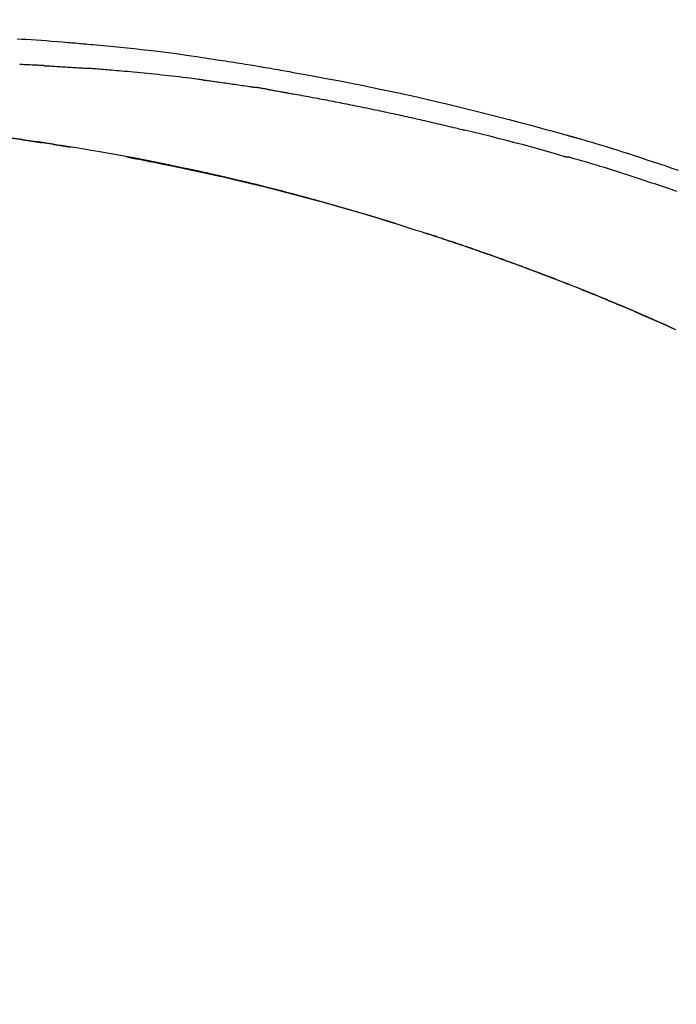
# Model space of a CAD drawing. Extents: x 55896 to 82369, y -11045 to -2175.
# Drawn here: x 76195 to 76243, y -7853 to -7780 of the extents above; entities that cross this region are included whole.
import ezdxf

# ---------------------------------------------------------------- set-up
doc = ezdxf.new("R2010")
doc.units = 0
doc.header["$LTSCALE"] = 50
doc.header["$MEASUREMENT"] = 0
doc.layers.get('0').update_dxf_attribs({"linetype": 'CONTINUOUS'})
doc.layers.get('DEFPOINTS').update_dxf_attribs({"color": 146, "linetype": 'CONTINUOUS'})
doc.layers.add('150-機器', color=8, linetype='CONTINUOUS')
doc.layers.add('166-寸法B', color=11, linetype='CONTINUOUS')
doc.styles.add('KH001', font='txt')
doc.dimstyles.new('KH1xx030', dxfattribs={"dimscale": 30, "dimtxt": 2, "dimasz": 0.6, "dimexe": 0.3, "dimexo": 1.2, "dimgap": 0.5, "dimtad": 3, "dimdec": 1, "dimdsep": 46, "dimlunit": 6, "dimtxsty": 'KH001', "dimblk": 'DOT', "dimcen": 1, "dimdle": 1, "dimclrd": 256, "dimclre": 256, "dimclrt": 256, "dimadec": 0, "dimazin": 0, "dimtfac": 1, "dimtdec": 1, "dimtix": 1, "dimtmove": 2, "dimatfit": 3, "dimldrblk": 'CLOSEDBLANK', "dimfxl": 1, "dimtolj": 1, "dimtzin": 0, "dimlwd": -1, "dimlwe": -1, "dimarcsym": 0})

# ---------------------------------------------------------------- blocks, each defined once
blk = doc.blocks.new('F402_D')
at = {"layer": '150-機器', "color": 13, "linetype": 'Continuous'}
blk.add_line((-53.224, 186.626), (-53.228, 186.628), dxfattribs=at)
for points in [[(-101.927, 208.151), (-101.596, 208.133), (-101.265, 208.114), (-100.895, 208.091), (-100.524, 208.066), (-100.153, 208.041), (-99.783, 208.014), (-99.386, 207.983), (-98.989, 207.951), (-98.592, 207.919), (-98.195, 207.886), (-98.051, 207.874), (-97.908, 207.862), (-97.764, 207.85), (-97.621, 207.838), (-97.477, 207.825), (-97.334, 207.813), (-97.19, 207.8), (-97.046, 207.787), (-96.861, 207.771), (-96.676, 207.754), (-96.491, 207.737), (-96.306, 207.72), (-95.55, 207.651), (-94.794, 207.58), (-94.039, 207.507), (-93.284, 207.429), (-92.507, 207.343), (-91.73, 207.251), (-90.953, 207.153), (-90.178, 207.05), (-89.422, 206.943), (-88.666, 206.833), (-87.911, 206.719), (-87.156, 206.605), (-86.947, 206.574), (-86.738, 206.542), (-86.529, 206.51), (-86.32, 206.478), (-86.111, 206.446), (-85.902, 206.413), (-85.693, 206.38), (-85.484, 206.347), (-85.283, 206.315), (-85.083, 206.282), (-84.883, 206.25), (-84.683, 206.217), (-84.539, 206.193), (-84.395, 206.169), (-84.252, 206.145), (-84.108, 206.121), (-84.021, 206.106), (-83.934, 206.091), (-83.848, 206.077), (-83.761, 206.062), (-83.57, 206.03), (-83.38, 205.997), (-83.189, 205.965), (-82.998, 205.932), (-82.821, 205.902), (-82.643, 205.871), (-82.466, 205.839), (-82.289, 205.808), (-82.124, 205.778), (-81.96, 205.749), (-81.796, 205.719), (-81.632, 205.689)], [(-99.942, 206.161), (-99.992, 206.164), (-100.042, 206.166), (-100.092, 206.169), (-100.142, 206.171), (-100.242, 206.176), (-100.342, 206.182), (-100.443, 206.187), (-100.543, 206.192), (-100.693, 206.199), (-100.844, 206.206), (-100.995, 206.213), (-101.145, 206.22), (-101.246, 206.224), (-101.346, 206.229), (-101.447, 206.233), (-101.547, 206.237), (-101.598, 206.239), (-101.648, 206.241), (-101.698, 206.244), (-101.749, 206.246)], [(-99.942, 206.161), (-99.897, 206.159), (-99.853, 206.156), (-99.808, 206.154), (-99.763, 206.152), (-99.674, 206.147), (-99.585, 206.142), (-99.495, 206.138), (-99.406, 206.133), (-99.272, 206.125), (-99.138, 206.118), (-99.005, 206.11), (-98.871, 206.102), (-98.738, 206.094), (-98.604, 206.087), (-98.471, 206.078), (-98.338, 206.07), (-98.205, 206.062), (-98.072, 206.054), (-97.939, 206.045), (-97.807, 206.037), (-97.674, 206.028), (-97.542, 206.019), (-97.409, 206.01), (-97.277, 206.001), (-97.189, 205.995), (-97.101, 205.989), (-97.013, 205.982), (-96.925, 205.976), (-96.881, 205.973), (-96.837, 205.97), (-96.793, 205.967), (-96.749, 205.964)], [(-88.146, 205.1), (-88.232, 205.111), (-88.319, 205.122), (-88.405, 205.133), (-88.491, 205.144), (-88.663, 205.166), (-88.836, 205.188), (-89.008, 205.21), (-89.181, 205.231), (-89.44, 205.263), (-89.699, 205.294), (-89.958, 205.324), (-90.217, 205.353), (-90.475, 205.383), (-90.734, 205.412), (-90.993, 205.44), (-91.252, 205.469), (-91.511, 205.496), (-91.77, 205.524), (-92.029, 205.55), (-92.289, 205.577), (-92.548, 205.603), (-92.807, 205.628), (-93.066, 205.654), (-93.325, 205.678), (-93.547, 205.699), (-93.77, 205.719), (-93.992, 205.739), (-94.214, 205.759), (-94.4, 205.775), (-94.586, 205.791), (-94.771, 205.807), (-94.957, 205.823), (-95.106, 205.835), (-95.255, 205.848), (-95.404, 205.86), (-95.553, 205.872), (-95.703, 205.884), (-95.852, 205.896), (-96.001, 205.908), (-96.151, 205.919), (-96.25, 205.927), (-96.35, 205.934), (-96.45, 205.941), (-96.549, 205.949), (-96.599, 205.952), (-96.649, 205.956), (-96.699, 205.96), (-96.749, 205.964)], [(-81.639, 205.688), (-81.216, 205.613), (-80.793, 205.537), (-80.37, 205.461), (-79.947, 205.384), (-79.071, 205.221), (-78.196, 205.055), (-77.322, 204.885), (-76.449, 204.712), (-75.093, 204.433), (-73.739, 204.144), (-72.388, 203.844), (-71.038, 203.536), (-69.858, 203.259), (-68.679, 202.975), (-67.501, 202.684), (-66.326, 202.385), (-65.536, 202.179), (-64.746, 201.97), (-63.957, 201.759), (-63.168, 201.544), (-62.824, 201.45), (-62.479, 201.356), (-62.135, 201.261), (-61.791, 201.165), (-61.68, 201.134), (-61.569, 201.103), (-61.457, 201.072), (-61.346, 201.041), (-61.29, 201.026), (-61.235, 201.01), (-61.179, 200.995), (-61.123, 200.979), (-61.097, 200.972), (-61.071, 200.964), (-61.045, 200.957), (-61.019, 200.95), (-61.008, 200.947), (-60.997, 200.944), (-60.986, 200.941), (-60.975, 200.937), (-60.972, 200.937), (-60.968, 200.936), (-60.965, 200.935), (-60.961, 200.934), (-60.959, 200.933), (-60.958, 200.933), (-60.956, 200.932), (-60.955, 200.932), (-60.951, 200.931), (-60.947, 200.93), (-60.943, 200.929), (-60.94, 200.928), (-60.915, 200.921), (-60.89, 200.914), (-60.866, 200.907), (-60.841, 200.9), (-60.811, 200.892), (-60.78, 200.883), (-60.75, 200.875), (-60.719, 200.866), (-60.688, 200.858), (-60.658, 200.849), (-60.627, 200.84), (-60.596, 200.832), (-60.587, 200.829), (-60.577, 200.826), (-60.568, 200.824), (-60.559, 200.821), (-60.558, 200.821), (-60.557, 200.821), (-60.555, 200.82), (-60.554, 200.82), (-60.553, 200.82), (-60.552, 200.819), (-60.551, 200.819), (-60.55, 200.819), (-60.549, 200.818), (-60.548, 200.818), (-60.546, 200.818), (-60.545, 200.817), (-60.544, 200.817), (-60.543, 200.817), (-60.542, 200.816), (-60.541, 200.816), (-60.54, 200.816), (-60.539, 200.816), (-60.538, 200.815), (-60.536, 200.815), (-60.535, 200.815), (-60.534, 200.814), (-60.533, 200.814), (-60.532, 200.814), (-60.453, 200.792), (-60.374, 200.769), (-60.296, 200.747), (-60.217, 200.725), (-60.018, 200.668), (-59.819, 200.611), (-59.62, 200.553), (-59.422, 200.494), (-59.069, 200.389), (-58.716, 200.282), (-58.364, 200.175), (-58.012, 200.066), (-57.583, 199.931), (-57.154, 199.794), (-56.725, 199.656), (-56.297, 199.517), (-55.829, 199.363), (-55.361, 199.208), (-54.894, 199.053), (-54.427, 198.896), (-53.967, 198.741), (-53.508, 198.585), (-53.049, 198.43)], [(-88.146, 205.1), (-88.101, 205.094), (-88.055, 205.089), (-88.01, 205.083), (-87.965, 205.077), (-87.874, 205.065), (-87.784, 205.053), (-87.693, 205.042), (-87.603, 205.03), (-87.467, 205.012), (-87.331, 204.994), (-87.195, 204.975), (-87.059, 204.957), (-86.924, 204.938), (-86.788, 204.919), (-86.652, 204.901), (-86.516, 204.882), (-86.381, 204.863), (-86.245, 204.843), (-86.109, 204.824), (-85.974, 204.805), (-85.838, 204.785), (-85.702, 204.765), (-85.567, 204.745), (-85.431, 204.726), (-85.295, 204.705), (-85.16, 204.685), (-85.024, 204.665), (-84.888, 204.644), (-84.798, 204.631), (-84.708, 204.617), (-84.617, 204.603), (-84.527, 204.589), (-84.482, 204.582), (-84.437, 204.575), (-84.391, 204.568), (-84.346, 204.561)], [(-83.369, 204.402), (-83.396, 204.406), (-83.423, 204.411), (-83.451, 204.416), (-83.478, 204.42), (-83.532, 204.429), (-83.586, 204.438), (-83.64, 204.448), (-83.695, 204.457), (-83.776, 204.47), (-83.857, 204.483), (-83.939, 204.497), (-84.02, 204.51), (-84.075, 204.518), (-84.129, 204.527), (-84.183, 204.535), (-84.238, 204.544), (-84.265, 204.548), (-84.292, 204.552), (-84.319, 204.557), (-84.346, 204.561)], [(-83.369, 204.402), (-83.334, 204.396), (-83.299, 204.39), (-83.264, 204.384), (-83.229, 204.378), (-83.157, 204.365), (-83.085, 204.353), (-83.013, 204.341), (-82.941, 204.329), (-82.83, 204.309), (-82.72, 204.29), (-82.609, 204.27), (-82.499, 204.251), (-82.423, 204.237), (-82.348, 204.223), (-82.272, 204.21), (-82.197, 204.196), (-82.158, 204.189), (-82.119, 204.182), (-82.08, 204.175), (-82.042, 204.168)], [(-82.042, 204.168), (-81.987, 204.158), (-81.932, 204.149), (-81.877, 204.139), (-81.821, 204.129), (-81.711, 204.11), (-81.601, 204.09), (-81.491, 204.071), (-81.381, 204.051), (-81.216, 204.022), (-81.05, 203.992), (-80.885, 203.962), (-80.72, 203.932), (-80.555, 203.901), (-80.39, 203.871), (-80.224, 203.841), (-80.059, 203.81), (-79.894, 203.779), (-79.729, 203.748), (-79.564, 203.717), (-79.399, 203.686), (-79.233, 203.655), (-79.068, 203.623), (-78.903, 203.592), (-78.738, 203.56), (-78.573, 203.528), (-78.408, 203.496), (-78.243, 203.464), (-78.077, 203.431), (-77.912, 203.399), (-77.747, 203.366), (-77.582, 203.333), (-77.417, 203.3), (-77.252, 203.267), (-77.087, 203.234), (-76.922, 203.201), (-76.757, 203.167), (-76.592, 203.134), (-76.426, 203.1), (-76.261, 203.066), (-76.096, 203.032), (-75.931, 202.998), (-75.766, 202.964), (-75.601, 202.929), (-75.436, 202.895), (-75.271, 202.86), (-75.106, 202.825), (-74.941, 202.79), (-74.776, 202.755), (-74.611, 202.719), (-74.446, 202.684), (-74.281, 202.648), (-74.116, 202.612), (-73.951, 202.577), (-73.786, 202.541), (-73.621, 202.504), (-73.456, 202.468), (-73.291, 202.432), (-73.126, 202.395), (-72.961, 202.358), (-72.796, 202.321), (-72.631, 202.284), (-72.466, 202.247), (-72.301, 202.21), (-72.136, 202.172), (-71.971, 202.135), (-71.807, 202.097), (-71.642, 202.059), (-71.477, 202.021), (-71.312, 201.983), (-71.147, 201.945), (-70.982, 201.906), (-70.817, 201.868), (-70.652, 201.829), (-70.487, 201.79), (-70.323, 201.751), (-70.158, 201.712), (-69.993, 201.673), (-69.828, 201.633), (-69.663, 201.594), (-69.498, 201.554), (-69.389, 201.527), (-69.279, 201.5), (-69.169, 201.473), (-69.059, 201.447), (-69.004, 201.433), (-68.949, 201.42), (-68.894, 201.406), (-68.839, 201.393)], [(-61.385, 199.419), (-61.388, 199.419), (-61.391, 199.42), (-61.394, 199.421), (-61.397, 199.421), (-61.4, 199.422), (-61.403, 199.423), (-61.406, 199.424), (-61.409, 199.424), (-61.412, 199.425), (-61.416, 199.426), (-61.419, 199.427), (-61.422, 199.428), (-62.036, 199.607), (-62.651, 199.783), (-63.267, 199.957), (-63.883, 200.129), (-64.5, 200.299), (-65.118, 200.464), (-65.737, 200.626), (-66.356, 200.785), (-66.976, 200.94), (-67.597, 201.092), (-68.218, 201.243), (-68.839, 201.393)], [(-101.596, 200.694), (-101.654, 200.703), (-101.712, 200.711), (-101.77, 200.72), (-101.828, 200.728), (-101.886, 200.736), (-101.944, 200.743), (-102.003, 200.751), (-102.061, 200.758), (-102.119, 200.765), (-102.178, 200.771), (-102.236, 200.778), (-102.294, 200.784)], [(-101.596, 200.694), (-101.589, 200.693), (-101.582, 200.692), (-101.576, 200.691), (-101.569, 200.691), (-101.557, 200.689), (-101.545, 200.687), (-101.532, 200.685), (-101.52, 200.684), (-101.504, 200.681), (-101.487, 200.679), (-101.471, 200.676), (-101.454, 200.674), (-101.441, 200.672), (-101.428, 200.67), (-101.415, 200.668), (-101.402, 200.667), (-101.38, 200.663), (-101.358, 200.66), (-101.335, 200.657), (-101.313, 200.654), (-101.28, 200.649), (-101.248, 200.644), (-101.215, 200.639), (-101.182, 200.635), (-101.138, 200.628), (-101.094, 200.622), (-101.049, 200.615), (-101.005, 200.609), (-100.961, 200.602), (-100.917, 200.596), (-100.873, 200.589), (-100.83, 200.583), (-100.786, 200.576), (-100.743, 200.57), (-100.699, 200.563), (-100.656, 200.557), (-100.612, 200.55), (-100.569, 200.544), (-100.526, 200.538), (-100.483, 200.531), (-100.438, 200.524), (-100.392, 200.518), (-100.347, 200.511), (-100.302, 200.504), (-100.271, 200.499), (-100.24, 200.495), (-100.209, 200.49), (-100.178, 200.485), (-100.162, 200.483), (-100.145, 200.48), (-100.128, 200.478), (-100.112, 200.475)], [(-99.274, 200.346), (-99.282, 200.347), (-99.291, 200.348), (-99.299, 200.35), (-99.308, 200.351), (-99.383, 200.363), (-99.457, 200.374), (-99.532, 200.386), (-99.606, 200.398), (-99.712, 200.414), (-99.818, 200.43), (-99.923, 200.447), (-100.029, 200.463), (-100.126, 200.478), (-100.223, 200.492), (-100.321, 200.507), (-100.418, 200.521), (-100.449, 200.526), (-100.48, 200.531), (-100.511, 200.535), (-100.543, 200.54)], [(-100.174, 200.484), (-100.204, 200.489), (-100.235, 200.494), (-100.266, 200.498), (-100.297, 200.503), (-100.328, 200.508), (-100.358, 200.512), (-100.389, 200.517), (-100.42, 200.522), (-100.451, 200.526), (-100.481, 200.531), (-100.512, 200.536), (-100.543, 200.54)], [(-73.905, 194.464), (-73.972, 194.485), (-74.038, 194.506), (-74.105, 194.526), (-74.172, 194.547), (-74.322, 194.593), (-74.472, 194.64), (-74.623, 194.686), (-74.773, 194.732), (-75.009, 194.804), (-75.246, 194.876), (-75.482, 194.948), (-75.719, 195.019), (-75.973, 195.096), (-76.228, 195.172), (-76.482, 195.248), (-76.737, 195.323), (-76.994, 195.399), (-77.252, 195.474), (-77.509, 195.55), (-77.767, 195.624), (-78.027, 195.699), (-78.287, 195.774), (-78.547, 195.848), (-78.807, 195.922), (-79.07, 195.996), (-79.332, 196.07), (-79.595, 196.143), (-79.858, 196.216), (-80.157, 196.299), (-80.456, 196.381), (-80.755, 196.462), (-81.054, 196.543), (-81.364, 196.626), (-81.673, 196.708), (-81.983, 196.789), (-82.293, 196.87), (-82.601, 196.95), (-82.908, 197.029), (-83.216, 197.108), (-83.524, 197.186), (-83.795, 197.254), (-84.067, 197.322), (-84.339, 197.389), (-84.611, 197.456), (-84.841, 197.512), (-85.072, 197.568), (-85.303, 197.623), (-85.534, 197.678), (-85.736, 197.726), (-85.938, 197.773), (-86.14, 197.82), (-86.343, 197.867), (-86.516, 197.907), (-86.689, 197.947), (-86.862, 197.986), (-87.035, 198.026), (-87.209, 198.065), (-87.383, 198.104), (-87.558, 198.143), (-87.732, 198.182), (-87.923, 198.224), (-88.114, 198.265), (-88.305, 198.307), (-88.496, 198.348), (-88.737, 198.4), (-88.978, 198.452), (-89.219, 198.504), (-89.46, 198.555), (-89.752, 198.616), (-90.044, 198.677), (-90.336, 198.738), (-90.628, 198.798), (-91.233, 198.922), (-91.838, 199.045), (-92.444, 199.165), (-93.05, 199.283), (-93.744, 199.416), (-94.439, 199.545), (-95.135, 199.67), (-95.832, 199.792), (-96.467, 199.899), (-97.102, 200.004), (-97.738, 200.106), (-98.374, 200.207), (-98.646, 200.25), (-98.919, 200.292), (-99.192, 200.335), (-99.464, 200.377), (-99.542, 200.389), (-99.62, 200.401), (-99.698, 200.413), (-99.775, 200.424), (-99.804, 200.429), (-99.833, 200.433), (-99.861, 200.438), (-99.89, 200.442), (-99.892, 200.442), (-99.895, 200.443), (-99.897, 200.443), (-99.9, 200.443), (-99.901, 200.444), (-99.902, 200.444), (-99.903, 200.444), (-99.904, 200.444), (-99.906, 200.444), (-99.907, 200.444), (-99.908, 200.445), (-99.909, 200.445), (-99.911, 200.445), (-99.913, 200.445), (-99.915, 200.446), (-99.918, 200.446), (-99.936, 200.449), (-99.954, 200.451), (-99.972, 200.454), (-99.99, 200.457), (-100.008, 200.459), (-100.025, 200.462), (-100.043, 200.465), (-100.061, 200.467), (-100.075, 200.47), (-100.09, 200.472), (-100.104, 200.474), (-100.119, 200.476)], [(-99.274, 200.346), (-99.271, 200.345), (-99.269, 200.345), (-99.266, 200.344), (-99.263, 200.344), (-99.217, 200.337), (-99.172, 200.33), (-99.126, 200.322), (-99.08, 200.315), (-98.992, 200.301), (-98.903, 200.287), (-98.815, 200.273), (-98.727, 200.259), (-98.623, 200.243), (-98.52, 200.226), (-98.416, 200.209), (-98.312, 200.192), (-98.251, 200.182), (-98.191, 200.172), (-98.13, 200.163), (-98.07, 200.153), (-98.051, 200.15), (-98.033, 200.147), (-98.015, 200.144), (-97.997, 200.141)], [(-99.274, 200.346), (-99.274, 200.346), (-99.274, 200.346), (-99.274, 200.346), (-99.274, 200.346), (-99.274, 200.346), (-99.274, 200.346), (-99.274, 200.346), (-99.274, 200.346)], [(-93.856, 199.411), (-93.853, 199.411), (-93.85, 199.41), (-93.848, 199.41), (-93.845, 199.409), (-93.728, 199.387), (-93.611, 199.365), (-93.495, 199.343), (-93.378, 199.321), (-93.151, 199.278), (-92.924, 199.235), (-92.698, 199.191), (-92.471, 199.147), (-92.141, 199.081), (-91.811, 199.016), (-91.481, 198.949), (-91.151, 198.882), (-90.585, 198.767), (-90.02, 198.65), (-89.455, 198.532), (-88.89, 198.412), (-88.087, 198.238), (-87.285, 198.061), (-86.484, 197.879), (-85.683, 197.693), (-84.643, 197.445), (-83.604, 197.189), (-82.567, 196.927), (-81.532, 196.659), (-80.501, 196.386), (-79.471, 196.107), (-78.443, 195.822), (-77.418, 195.53), (-76.679, 195.314), (-75.942, 195.095), (-75.206, 194.872), (-74.471, 194.645), (-74.019, 194.504), (-73.569, 194.363), (-73.118, 194.22), (-72.667, 194.077), (-72.498, 194.023), (-72.329, 193.969), (-72.16, 193.915), (-71.991, 193.861), (-71.821, 193.806), (-71.652, 193.752), (-71.483, 193.697), (-71.313, 193.641), (-71.143, 193.586), (-70.974, 193.53), (-70.804, 193.475), (-70.635, 193.419), (-70.465, 193.363), (-70.295, 193.306), (-70.125, 193.25), (-69.955, 193.193), (-69.822, 193.148), (-69.688, 193.103), (-69.555, 193.058), (-69.422, 193.013), (-69.321, 192.979), (-69.22, 192.945), (-69.119, 192.91), (-69.018, 192.876), (-68.945, 192.851), (-68.872, 192.826), (-68.799, 192.801), (-68.726, 192.776), (-68.64, 192.746), (-68.553, 192.717), (-68.467, 192.687), (-68.381, 192.657), (-68.282, 192.623), (-68.183, 192.589), (-68.084, 192.555), (-67.984, 192.52), (-67.872, 192.481), (-67.76, 192.442), (-67.648, 192.403), (-67.536, 192.364), (-67.411, 192.32), (-67.285, 192.276), (-67.16, 192.231), (-67.035, 192.187), (-66.897, 192.138), (-66.759, 192.089), (-66.621, 192.04), (-66.483, 191.991), (-66.332, 191.937), (-66.181, 191.883), (-66.03, 191.828), (-65.879, 191.774), (-65.707, 191.711), (-65.535, 191.649), (-65.362, 191.586), (-65.19, 191.523), (-64.99, 191.45), (-64.79, 191.376), (-64.59, 191.302), (-64.39, 191.228), (-64.156, 191.141), (-63.921, 191.054), (-63.687, 190.966), (-63.453, 190.878), (-63.187, 190.777), (-62.921, 190.676), (-62.655, 190.574), (-62.389, 190.472), (-62.124, 190.37), (-61.86, 190.267), (-61.595, 190.164), (-61.331, 190.06), (-61.087, 189.964), (-60.843, 189.868), (-60.599, 189.771), (-60.355, 189.674), (-60.151, 189.592), (-59.947, 189.51), (-59.743, 189.428), (-59.539, 189.346), (-59.361, 189.273), (-59.183, 189.201), (-59.005, 189.128), (-58.827, 189.056), (-58.675, 188.993), (-58.523, 188.931), (-58.371, 188.868), (-58.219, 188.805), (-58.093, 188.753), (-57.967, 188.701), (-57.841, 188.648), (-57.715, 188.595), (-57.64, 188.564), (-57.564, 188.532), (-57.489, 188.5), (-57.413, 188.469), (-57.38, 188.455), (-57.346, 188.441), (-57.313, 188.427), (-57.28, 188.413)], [(-53.119, 196.852), (-53.3, 196.913), (-53.482, 196.974), (-53.698, 197.047), (-53.914, 197.12), (-54.13, 197.192), (-54.346, 197.265), (-54.562, 197.338), (-54.778, 197.41), (-54.994, 197.483), (-55.21, 197.555), (-55.426, 197.626), (-55.641, 197.697), (-55.857, 197.767), (-56.073, 197.838), (-56.301, 197.913), (-56.53, 197.988), (-56.758, 198.063), (-56.986, 198.138), (-57.214, 198.212), (-57.442, 198.286), (-57.67, 198.359), (-57.899, 198.431), (-58.127, 198.502), (-58.356, 198.572), (-58.584, 198.642), (-58.813, 198.712), (-58.995, 198.769), (-59.177, 198.825), (-59.36, 198.881), (-59.542, 198.937), (-59.724, 198.992), (-59.906, 199.046), (-60.089, 199.1), (-60.271, 199.153), (-60.455, 199.203), (-60.639, 199.251), (-60.822, 199.301), (-61.005, 199.359), (-61.036, 199.37), (-61.066, 199.38), (-61.097, 199.389), (-61.128, 199.394), (-61.161, 199.394), (-61.194, 199.393), (-61.227, 199.39), (-61.26, 199.39), (-61.292, 199.394), (-61.323, 199.4), (-61.354, 199.409), (-61.385, 199.419)], [(-74.452, 194.632), (-74.481, 194.641), (-74.51, 194.65), (-74.539, 194.659), (-74.568, 194.668), (-74.597, 194.677), (-74.627, 194.686), (-74.656, 194.695), (-74.685, 194.704), (-74.714, 194.713), (-74.744, 194.722), (-74.773, 194.731), (-74.802, 194.74)], [(-74.246, 194.569), (-74.264, 194.575), (-74.283, 194.581), (-74.302, 194.587), (-74.321, 194.592), (-74.34, 194.598), (-74.359, 194.604), (-74.377, 194.61), (-74.396, 194.616), (-74.415, 194.621), (-74.434, 194.627), (-74.453, 194.633), (-74.471, 194.639)], [(-64.575, 191.296), (-64.596, 191.304), (-64.617, 191.312), (-64.638, 191.32), (-64.659, 191.327), (-64.776, 191.371), (-64.892, 191.414), (-65.009, 191.457), (-65.125, 191.5), (-65.341, 191.579), (-65.558, 191.658), (-65.774, 191.737), (-65.991, 191.815), (-66.29, 191.923), (-66.59, 192.03), (-66.889, 192.137), (-67.189, 192.243), (-67.502, 192.353), (-67.816, 192.463), (-68.129, 192.572), (-68.443, 192.68), (-68.769, 192.793), (-69.096, 192.904), (-69.423, 193.015), (-69.751, 193.126), (-70.023, 193.217), (-70.296, 193.308), (-70.568, 193.398), (-70.841, 193.487), (-71.005, 193.541), (-71.168, 193.594), (-71.332, 193.647), (-71.495, 193.7), (-71.545, 193.717), (-71.595, 193.733), (-71.645, 193.749), (-71.695, 193.765)], [(-57.269, 188.408), (-57.363, 188.448), (-57.458, 188.487), (-57.553, 188.527), (-57.648, 188.567), (-57.836, 188.645), (-58.023, 188.724), (-58.211, 188.803), (-58.399, 188.881), (-58.678, 188.996), (-58.958, 189.111), (-59.238, 189.225), (-59.518, 189.338), (-59.793, 189.449), (-60.068, 189.559), (-60.343, 189.67), (-60.618, 189.779), (-60.888, 189.886), (-61.158, 189.993), (-61.429, 190.099), (-61.699, 190.204), (-61.964, 190.307), (-62.229, 190.41), (-62.494, 190.512), (-62.76, 190.614), (-62.978, 190.697), (-63.197, 190.78), (-63.415, 190.863), (-63.634, 190.945), (-63.764, 190.994), (-63.894, 191.043), (-64.024, 191.091), (-64.154, 191.14), (-64.197, 191.156), (-64.241, 191.172), (-64.284, 191.188), (-64.327, 191.204)], [(-56.516, 188.088), (-56.58, 188.116), (-56.644, 188.143), (-56.708, 188.171), (-56.772, 188.198), (-56.836, 188.225), (-56.9, 188.253), (-56.965, 188.28), (-57.029, 188.307), (-57.093, 188.334), (-57.157, 188.361), (-57.222, 188.388), (-57.286, 188.415)], [(-53.224, 186.626), (-53.56, 186.78), (-53.896, 186.933), (-54.231, 187.086), (-54.568, 187.239), (-54.904, 187.391), (-55.241, 187.542), (-55.579, 187.692), (-55.917, 187.84), (-56.257, 187.985), (-56.597, 188.129), (-56.938, 188.271), (-57.28, 188.413)], [(-57.28, 188.413), (-57.277, 188.411), (-57.274, 188.41), (-57.271, 188.409), (-57.269, 188.408)], [(-53.228, 186.628), (-54.085, 187.008), (-54.942, 187.388), (-55.799, 187.768), (-56.656, 188.148)]]:
    blk.add_lwpolyline(points, dxfattribs=at)
blk = doc.blocks.new('_Dot')
at = {"color": 0, "linetype": 'ByBlock', "lineweight": -2}
blk.add_line((-0.5, 0), (-1, 0), dxfattribs=at)
at = {"color": 0, "linetype": 'ByBlock', "const_width": 0.5}
blk.add_lwpolyline([(-0.25, 0, 1), (0.25, 0, 1)], format="xyb", close=True, dxfattribs=at)
blk = doc.blocks.new('*D147')
at = {"layer": '166-寸法B', "transparency": 16777216}
for p, q in [((75716.682, -7956.507), (75716.682, -7668.055)), ((76816.682, -7734.486), (76816.682, -7668.055)), ((75734.682, -7677.055), (76798.682, -7677.055))]:
    blk.add_line(p, q, dxfattribs=at)
at = {"layer": 'DEFPOINTS', "color": 0, "transparency": 16777216}
for p in [(76816.682, -7677.055), (76816.682, -7770.486), (75716.682, -7992.507)]:
    blk.add_point(p, dxfattribs=at)
at = {"layer": '166-寸法B', "transparency": 16777216, "xscale": 18, "yscale": 18, "zscale": 18, "rotation": 180}
blk.add_blockref('_Dot', (75716.682, -7677.055), dxfattribs=at)
at = {"layer": '166-寸法B', "transparency": 16777216, "xscale": 18, "yscale": 18, "zscale": 18}
blk.add_blockref('_Dot', (76816.682, -7677.055), dxfattribs=at)
at = {"layer": '166-寸法B', "transparency": 16777216, "insert": (76266.682, -7628.248), "char_height": 60, "attachment_point": 5, "style": 'KH001'}
blk.add_mtext('\\A1;1,100', dxfattribs=at)
blk = doc.blocks.new('_ClosedBlank')
at = {"color": 0, "linetype": 'ByBlock', "lineweight": -2}
for p, q in [((-1, 0.1667), (0, 0)), ((-1, 0.1667), (-1, -0.1667)), ((0, 0), (-1, -0.1667))]:
    blk.add_line(p, q, dxfattribs=at)

msp = doc.modelspace()

# ---------------------------------------------------------------- block references
at = {"layer": '150-機器'}
msp.add_blockref('F402_D', (76296.682, -7989.814), dxfattribs=at)

# ---------------------------------------------------------------- dimensions: what is measured, and where the dimension line sits
at = {"layer": '166-寸法B'}
dim = msp.add_linear_dim(base=(76816.682, -7677.055), p1=(75716.682, -7992.507), p2=(76816.682, -7770.486), dimstyle='KH1xx030', dxfattribs=at)
dim.commit()
dim.dimension.update_dxf_attribs({"geometry": '*D147', "text_midpoint": (76266.682, -7628.248)})

doc.saveas('drawing.dxf')
